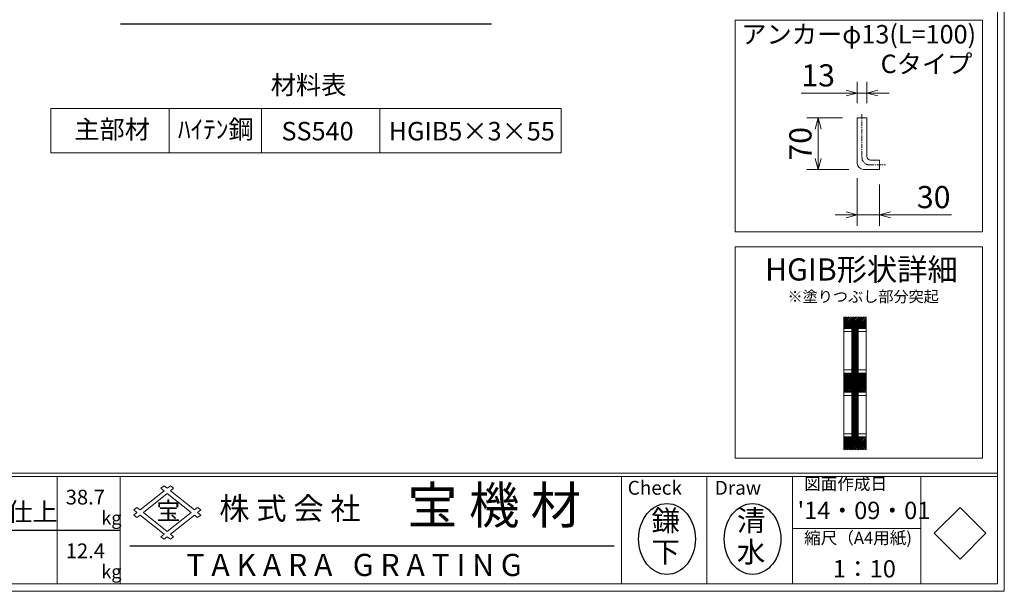
# Model space of a CAD drawing. Units: millimetres. Extents: x 3088 to 5896, y 43 to 2016.
# Drawn here: x 4546 to 5877, y 43 to 816 of the extents above; entities that cross this region are included whole.
import ezdxf

# ---------------------------------------------------------------- set-up
doc = ezdxf.new("R2010")
doc.units = ezdxf.units.MM
doc.linetypes.add('CENTER', pattern=[10, 6.25, -1.25, 1.25, -1.25])
for name, color, linetype, lineweight in [('エンボス', 4, 'Continuous', 5), ('受け枠', 3, 'Continuous', 9), ('寸法線', 2, 'Continuous', 9), ('本体', 7, 'Continuous', 13)]:
    doc.layers.add(name, color=color, linetype=linetype, lineweight=lineweight)
doc.layers.add('外枠', color=7, linetype='Continuous')
doc.dimstyles.new('ISO-25', dxfattribs={"dimscale": 10, "dimtxt": 3, "dimasz": 1.5, "dimexe": 1.5, "dimexo": 2, "dimgap": 0.5, "dimtad": 1, "dimdsep": 46, "dimtxsty": 'Standard', "dimblk": 'OPEN30', "dimcen": 2.5, "dimadec": 0, "dimazin": 0, "dimtfac": 1, "dimtmove": 0, "dimatfit": 0, "dimldrblk": 'OPEN30', "dimfxl": 1, "dimarcsym": 0})
pattern_1 = [(45, (5555.7457, 124.944), (-1.122532, 1.122532), [])]

# ---------------------------------------------------------------- blocks, each defined once
blk = doc.blocks.new('_Open30')
at = {"color": 0, "linetype": 'ByBlock', "lineweight": -2}
for p, q in [((-1, 0.268), (0, 0)), ((0, 0), (-1, -0.268)), ((0, 0), (-1, 0))]:
    blk.add_line(p, q, dxfattribs=at)
blk = doc.blocks.new('*D51')
at = {"layer": 'Defpoints', "color": 0, "ltscale": 3}
for p in [(164.8, 92.8), (194.8, 84.3), (194.8, 23.3)]:
    blk.add_point(p, dxfattribs=at)
at = {"layer": '寸法線', "color": 0, "lineweight": -2, "ltscale": 3}
for p, q in [((164.8, 72.8), (164.8, 8.3)), ((194.8, 64.3), (194.8, 8.3)), ((149.8, 23.3), (134.8, 23.3)), ((164.8, 23.3), (194.8, 23.3)), ((209.8, 23.3), (292.4, 23.3))]:
    blk.add_line(p, q, dxfattribs=at)
at = {"layer": '寸法線', "color": 0, "lineweight": -2, "ltscale": 3, "xscale": 15, "yscale": 15, "zscale": 15}
blk.add_blockref('_Open30', (164.8, 23.3), dxfattribs=at)
at = {"layer": '寸法線', "color": 0, "lineweight": -2, "ltscale": 3, "xscale": 15, "yscale": 15, "zscale": 15, "rotation": 180}
blk.add_blockref('_Open30', (194.8, 23.3), dxfattribs=at)
at = {"layer": '寸法線', "color": 0, "ltscale": 3, "insert": (268.2, 43.3), "char_height": 30, "attachment_point": 5}
blk.add_mtext('30', dxfattribs=at)
blk = doc.blocks.new('*D52')
at = {"layer": 'Defpoints', "color": 0, "ltscale": 3}
for p in [(164.8, 188), (164.8, 154.3), (177.8, 154.3)]:
    blk.add_point(p, dxfattribs=at)
at = {"layer": '寸法線', "color": 0, "lineweight": -2, "ltscale": 3}
for p, q in [((164.8, 174.3), (164.8, 203)), ((177.8, 174.3), (177.8, 203)), ((149.8, 188), (89.2, 188)), ((177.8, 188), (164.8, 188)), ((192.8, 188), (207.8, 188))]:
    blk.add_line(p, q, dxfattribs=at)
at = {"layer": '寸法線', "color": 0, "lineweight": -2, "ltscale": 3, "xscale": 15, "yscale": 15, "zscale": 15}
blk.add_blockref('_Open30', (164.8, 188), dxfattribs=at)
at = {"layer": '寸法線', "color": 0, "lineweight": -2, "ltscale": 3, "xscale": 15, "yscale": 15, "zscale": 15, "rotation": 180}
blk.add_blockref('_Open30', (177.8, 188), dxfattribs=at)
at = {"layer": '寸法線', "color": 0, "ltscale": 3, "insert": (112, 208), "char_height": 30, "attachment_point": 5}
blk.add_mtext('13', dxfattribs=at)
blk = doc.blocks.new('*D53')
at = {"layer": 'Defpoints', "color": 0, "ltscale": 3}
for p in [(111.9, 154.3), (164.8, 154.3), (173.3, 84.3)]:
    blk.add_point(p, dxfattribs=at)
at = {"layer": '寸法線', "color": 0, "lineweight": -2, "ltscale": 3}
for p, q in [((144.8, 154.3), (96.9, 154.3)), ((111.9, 99.3), (111.9, 139.3)), ((153.3, 84.3), (96.9, 84.3))]:
    blk.add_line(p, q, dxfattribs=at)
at = {"layer": '寸法線', "color": 0, "lineweight": -2, "ltscale": 3, "xscale": 15, "yscale": 15, "zscale": 15}
for p, rotation in [((111.9, 154.3), 90), ((111.9, 84.3), 270)]:
    blk.add_blockref('_Open30', p, dxfattribs=dict(at, rotation=rotation))
at = {"layer": '寸法線', "color": 0, "ltscale": 3, "insert": (91.9, 119.3), "char_height": 30, "attachment_point": 5, "rotation": 90}
blk.add_mtext('70', dxfattribs=at)
blk = doc.blocks.new('清水')
at = {"layer": '外枠', "linetype": 'Continuous'}
blk.add_ellipse((61.7, -84.6), major_axis=(0, -47.9), ratio=0.8, dxfattribs=at)
at = {"layer": '外枠', "linetype": 'Continuous', "char_height": 28.175, "width": 43.853, "attachment_point": 1}
for s, insert in [('{\\fHG正楷書体-PRO|b0|i0|c128|p65;清}', (40.6, -45.6)), ('{\\fHG正楷書体-PRO|b0|i0|c128|p65;水}', (40.6, -88.1))]:
    blk.add_mtext(s, dxfattribs=dict(at, insert=insert))
blk = doc.blocks.new('鎌下')
at = {"layer": '外枠', "linetype": 'Continuous'}
blk.add_ellipse((61.7, -84.6), major_axis=(0, -47.9), ratio=0.8, dxfattribs=at)
at = {"layer": '外枠', "linetype": 'Continuous', "char_height": 28.175, "width": 43.853, "attachment_point": 1}
for s, insert in [('{\\fHGSeikaishotaiPRO|b0|i0|c128|p65;鎌}', (40.6, -45.6)), ('{\\fHGSeikaishotaiPRO|b0|i0|c128|p65;下}', (40.6, -88.1))]:
    blk.add_mtext(s, dxfattribs=dict(at, insert=insert))
blk = doc.blocks.new('詳細通し枠H56以上')
at = {"layer": '受け枠', "color": 7}
for p, q in [((164.791, 154.3), (164.791, 92.8)), ((177.791, 154.3), (164.791, 154.3)), ((177.791, 102.3), (177.791, 154.3)), ((194.791, 97.3), (182.791, 97.3)), ((194.791, 97.3), (194.791, 84.3)), ((173.291, 84.3), (194.791, 84.3))]:
    blk.add_line(p, q, dxfattribs=at)
at = {"layer": '受け枠', "color": 7, "linetype": 'CENTER'}
for p, q in [((171.291, 159.436), (171.291, 100.7)), ((181.191, 90.8), (203.041, 90.8))]:
    blk.add_line(p, q, dxfattribs=at)
blk.add_arc((181.191, 100.7), 9.9, 180, 270, dxfattribs=at)
at = {"layer": '受け枠', "color": 7}
for centre, radius, start, end in [((182.791, 102.3), 5, 180, 270), ((174.546, 94.054), 9.835, 187.329232, 262.670768)]:
    blk.add_arc(centre, radius, start, end, dxfattribs=at)
at = {"layer": '寸法線', "color": 7, "ltscale": 3}
blk.add_lwpolyline([(0, 286.82), (334.32, 286.82), (334.32, 0), (0, 0)], close=True, dxfattribs=at)
at = {"layer": '外枠', "color": 7, "linetype": 'Continuous', "lineweight": 9, "ltscale": 100, "char_height": 25, "attachment_point": 1}
for s, insert, width in [('アンカーφ13(L=100)', (8.084, 280.031), 1015.1375), ('Cタイプ', (196.493, 239.968), 111.45995)]:
    blk.add_mtext(s, dxfattribs=dict(at, insert=insert, width=width))
at = {"layer": '寸法線', "color": 7, "ltscale": 3}
dim = blk.add_linear_dim(base=(164.791, 188.02), p1=(177.791, 154.3), p2=(164.791, 154.3), dimstyle='ISO-25', dxfattribs=at)
dim.commit()
dim.dimension.update_dxf_attribs({"geometry": '*D52', "text_midpoint": (112.01, 208.02)})
dim = blk.add_linear_dim(base=(111.889, 154.3), p1=(173.291, 84.3), p2=(164.791, 154.3), angle=90, dimstyle='ISO-25', dxfattribs=at)
dim.commit()
dim.dimension.update_dxf_attribs({"geometry": '*D53', "text_midpoint": (91.889, 119.3)})
dim = blk.add_linear_dim(base=(194.791, 23.331), p1=(164.791, 92.8), p2=(194.791, 84.3), dimstyle='ISO-25', dxfattribs=at)
dim.commit()
dim.dimension.update_dxf_attribs({"geometry": '*D51', "text_midpoint": (268.22, 23.331), "dimtype": 160})

msp = doc.modelspace()

# ---------------------------------------------------------------- hatches: boundary and pattern name
at = {"layer": 'エンボス', "linetype": 'Continuous'}
h = msp.add_hatch(dxfattribs=at)
h.set_pattern_fill('ANSI31', color=256, scale=0.5, style=0)
h.set_pattern_definition(pattern_1)
h.paths.add_polyline_path([(5671.12, 413.98), (5660.32, 413.98), (5660.32, 398.432), (5671.12, 398.432)])
h.paths.add_polyline_path([(5690.56, 413.98), (5679.76, 413.98), (5679.76, 398.432), (5690.56, 398.432)])
h.paths.add_polyline_path([(5690.56, 337.952), (5679.76, 337.952), (5679.76, 312.032), (5690.56, 312.032)])
h.paths.add_polyline_path([(5671.12, 337.952), (5660.32, 337.952), (5660.32, 312.032), (5671.12, 312.032)])
h.paths.add_polyline_path([(5671.12, 251.552), (5660.32, 251.552), (5660.32, 233.98), (5671.12, 233.98)])
h.paths.add_polyline_path([(5690.56, 251.552), (5679.76, 251.552), (5679.76, 233.98), (5690.56, 233.98)])
h = msp.add_hatch(dxfattribs=at)
h.set_pattern_fill('ANSI31', color=256, scale=0.5, style=0)
h.set_pattern_definition(pattern_1)
h.paths.add_polyline_path([(5679.76, 413.98), (5671.12, 413.98), (5671.12, 233.98), (5679.76, 233.98)])

# ---------------------------------------------------------------- linework, layer by layer
at = {"layer": 'エンボス', "lineweight": 0}
for p, q in [((5660.32, 413.98), (5660.32, 233.98)), ((5690.56, 413.98), (5690.56, 233.98))]:
    msp.add_line(p, q, dxfattribs=at)
at = {"layer": 'エンボス', "linetype": 'Continuous'}
for p, q in [((5671.12, 413.98), (5671.12, 233.98)), ((5679.76, 413.98), (5679.76, 233.98)), ((5660.32, 398.432), (5671.12, 398.432)), ((5660.32, 394.112), (5671.12, 394.112)), ((5679.76, 398.432), (5690.56, 398.432)), ((5679.76, 394.112), (5690.56, 394.112)), ((5660.32, 342.272), (5671.12, 342.272)), ((5660.32, 337.952), (5671.12, 337.952)), ((5679.76, 342.272), (5690.56, 342.272)), ((5679.76, 337.952), (5690.56, 337.952)), ((5660.32, 312.032), (5671.12, 312.032)), ((5660.32, 307.712), (5671.12, 307.712)), ((5679.76, 312.032), (5690.56, 312.032)), ((5679.76, 307.712), (5690.56, 307.712)), ((5660.32, 255.872), (5671.12, 255.872)), ((5679.76, 255.872), (5690.56, 255.872)), ((5660.32, 251.552), (5671.12, 251.552)), ((5679.76, 251.552), (5690.56, 251.552))]:
    msp.add_line(p, q, dxfattribs=at)
msp.add_lwpolyline([(5513.748, 508.987), (5848.064, 508.987), (5848.064, 222.744), (5513.748, 222.744)], close=True, dxfattribs=at)
at = {"layer": '外枠', "lineweight": 9, "ltscale": 80}
for p, q in [((5877.455, 42.649), (5877.455, 2015.918)), ((3087.944, 42.649), (5877.455, 42.649))]:
    msp.add_line(p, q, dxfattribs=at)
at = {"layer": '外枠', "lineweight": 9, "ltscale": 100}
for p in [(5868.064, 2006.526), (3097.944, 52.649)]:
    msp.add_line(p, (5868.064, 52.649), dxfattribs=at)
at = {"layer": '外枠', "ltscale": 3}
for p, q in [((4682.321, 810.696), (5183.961, 810.696)), ((4276.476, 125.348), (4681.895, 125.348)), ((4695.016, 104.319), (5350.117, 104.319))]:
    msp.add_line(p, q, dxfattribs=at)
at = {"layer": '外枠', "linetype": 'Continuous', "lineweight": 9, "ltscale": 100}
for p, q in [((3097.944, 202.744), (5868.064, 202.744)), ((3097.944, 198.048), (5868.064, 198.048)), ((4596.624, 198.048), (4596.624, 52.649)), ((4681.895, 198.048), (4681.895, 52.649)), ((5359.675, 198.048), (5359.675, 52.649)), ((5475.329, 198.048), (5475.329, 52.649)), ((5590.984, 198.048), (5590.984, 52.649)), ((5764.606, 198.048), (5764.606, 52.649)), ((4741.38, 178.61), (4709.036, 152.734)), ((4745.694, 175.159), (4713.349, 149.283)), ((4741.38, 185.512), (4737.067, 182.061)), ((4737.067, 182.061), (4741.38, 178.61)), ((4741.38, 185.512), (4745.694, 182.061)), ((4750.008, 185.512), (4745.694, 182.061)), ((4745.694, 175.159), (4778.039, 149.283)), ((4750.008, 185.512), (4754.322, 182.061)), ((4754.322, 182.061), (4750.008, 178.61)), ((4750.008, 178.61), (4782.353, 152.734)), ((4704.722, 156.185), (4700.408, 152.734)), ((4704.722, 149.283), (4700.408, 152.734)), ((4704.722, 149.283), (4700.408, 145.832)), ((4709.036, 152.734), (4704.722, 156.185)), ((4745.694, 123.407), (4713.349, 149.283)), ((4778.039, 149.283), (4745.694, 123.407)), ((4786.667, 156.185), (4782.353, 152.734)), ((4786.667, 156.185), (4790.98, 152.734)), ((4790.98, 152.734), (4786.667, 149.283)), ((4786.667, 149.283), (4790.98, 145.832)), ((5817.584, 156.11), (5782.719, 121.246)), ((5852.448, 121.246), (5817.584, 156.11)), ((4704.722, 142.381), (4700.408, 145.832)), ((4709.036, 145.832), (4704.722, 142.381)), ((4741.38, 119.956), (4709.036, 145.832)), ((4782.353, 145.832), (4750.008, 119.956)), ((4782.353, 145.832), (4786.667, 142.381)), ((4790.98, 145.832), (4786.667, 142.381)), ((4741.38, 119.956), (4737.067, 116.505)), ((4754.322, 116.505), (4750.008, 119.956)), ((5764.606, 127.696), (5590.984, 127.696)), ((5782.719, 121.246), (5817.584, 86.382)), ((5817.584, 86.382), (5852.448, 121.246)), ((4741.38, 113.054), (4737.067, 116.505)), ((4745.694, 116.505), (4741.38, 113.054)), ((4750.008, 113.054), (4745.694, 116.505)), ((4754.322, 116.505), (4750.008, 113.054))]:
    msp.add_line(p, q, dxfattribs=at)
at = {"layer": '本体', "ltscale": 3}
for p, q in [((4588.141, 696.245), (5278.141, 696.245)), ((4588.141, 696.245), (4588.141, 636.245)), ((4748.141, 696.245), (4748.141, 636.245)), ((4873.141, 696.245), (4873.141, 636.245)), ((5033.141, 696.245), (5033.141, 636.245)), ((5278.141, 696.245), (5278.141, 636.245)), ((4588.141, 636.245), (5278.141, 636.245))]:
    msp.add_line(p, q, dxfattribs=at)

# ---------------------------------------------------------------- block references
at = {"layer": '外枠', "ltscale": 3}
msp.add_blockref('鎌下', (5359.675, 198.048), dxfattribs=at)
at = {"layer": '寸法線', "ltscale": 3}
for name, p in [('詳細通し枠H56以上', (5513.748, 528.987)), ('清水', (5475.329, 198.048))]:
    msp.add_blockref(name, p, dxfattribs=at)

# ---------------------------------------------------------------- texts
at = {"layer": 'エンボス', "linetype": 'Continuous'}
msp.add_text('HGIB形状詳細', height=30, dxfattribs=at).set_placement((5553.922, 463.246))
at = {"layer": 'エンボス', "linetype": 'Continuous', "insert": (5584.307, 449.017), "char_height": 15, "width": 256.2474, "attachment_point": 1}
msp.add_mtext('※塗りつぶし部分突起', dxfattribs=at)
at = {"layer": '外枠', "linetype": 'Continuous', "lineweight": 9, "ltscale": 100, "attachment_point": 1}
for s, insert, char_height, width in [('材料表', (4885.526, 740.385), 25, 1015.1375), ('主部材', (4619.978, 680.385), 25, 109.29135), ('ﾊｲﾃﾝ鋼', (4760.196, 680.385), 25, 207.8885), ('SS540', (4900.166, 677.91), 25, 100.75961), ('HGIB5×3×55', (5045.02, 677.91), 25, 237.55655), ('宝 機 材', (5070.19, 184.18), 50, 269.1378), ('Check', (5368.234, 192.162), 18.7831, 274.13809), ('Draw', (5485.978, 192.162), 18.7831, 274.13809), ('図面作成日', (5606.842, 196.379), 16.4352, 274.1381), ('38.7', (4608.421, 180.148), 20, 1015.1375), ('株 式 会 社', (4815.964, 169.816), 30, 282.8297), ('溶融亜鉛めっき仕上', (4290.622, 162.786), 25, 1015.1375), ('{\\fＭＳ ゴシック|b0|i0|c128|p49;宝}', (4730.784, 163.467), 23.95394, 23.85059), ("'14・09・01", (5597.929, 163.869), 23.4788, 274.1381), ('kg', (4656.409, 151.062), 18, 25.456), ('縮尺（A4用紙)', (5606.842, 123.173), 16.4352, 274.1381), ('12.4', (4608.421, 107.449), 20, 1015.1375), ('T A K A R A   G R A T I N G', (4771.566, 93.364), 30.00024, 539.48276), ('kg', (4656.409, 78.363), 18, 25.456), ('1：10', (5645.531, 84.89), 23.4788, 274.1381)]:
    msp.add_mtext(s, dxfattribs=dict(at, insert=insert, char_height=char_height, width=width))

doc.saveas('drawing.dxf')
